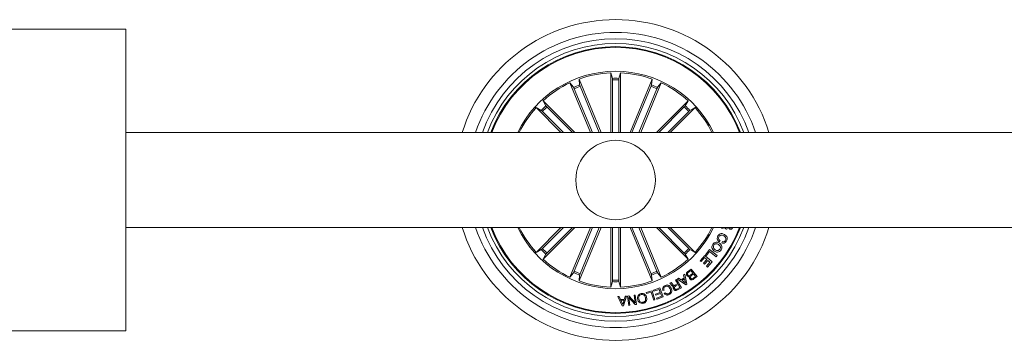
# Model space of a CAD drawing. Extents: x -0.1 to 11.6, y 0 to 5.5.
# Drawn here: x 8.7 to 9, y 3.1 to 3.2 of the extents above; entities that cross this region are included whole.
import ezdxf

# ---------------------------------------------------------------- set-up
doc = ezdxf.new("R2010")
doc.units = 0

msp = doc.modelspace()

# ---------------------------------------------------------------- linework, layer by layer
at = {"color": 7, "linetype": 'Continuous', "lineweight": 15}
for p, q in [((8.417921834982433, 3.185255236742379), (8.747921829469004, 3.185255236742379)), ((8.747921829469004, 3.185255236742379), (8.747921829469004, 3.09025520813215)), ((8.900376235492029, 3.15275520813215), (8.900376235492029, 3.171529002306344)), ((8.900376235492029, 3.171529002306344), (8.900904869086542, 3.169769711611154)), ((8.90346745157937, 3.171529002306344), (8.902938817984857, 3.169769711611154)), ((8.90346745157937, 3.15275520813215), (8.90346745157937, 3.171529002306344)), ((8.894035672194757, 3.15275520813215), (8.887569194085398, 3.16836673748243)), ((8.887569194085398, 3.16836673748243), (8.888730858809748, 3.166943497774484)), ((8.897381578929224, 3.15275520813215), (8.890425091035166, 3.169549651262643)), ((8.890425091035166, 3.169549651262643), (8.890610014445581, 3.16772193443525)), ((8.900926505572595, 3.169277734873178), (8.900926505572595, 3.15275520813215)), ((8.902917181498804, 3.169277734873178), (8.902917181498804, 3.15275520813215)), ((8.906462108142176, 3.15275520813215), (8.913418566233911, 3.169549651262643)), ((8.909808014876642, 3.15275520813215), (8.91627446318368, 3.16836673748243)), ((8.913418566233911, 3.169549651262643), (8.913233672625818, 3.16772193443525)), ((8.91627446318368, 3.16836673748243), (8.915112828261652, 3.166943497774484)), ((8.888939147240915, 3.166497297403695), (8.894631301409998, 3.15275520813215)), ((8.890778278357782, 3.167259044763925), (8.896785979516306, 3.15275520813215)), ((8.913065408713617, 3.167259044763925), (8.907057677752771, 3.15275520813215)), ((8.914904510028162, 3.166497297403695), (8.909212385661402, 3.15275520813215)), ((8.889107649571695, 3.15275520813215), (8.879133050687113, 3.162729807016732)), ((8.879133050687113, 3.162729807016732), (8.880003308303156, 3.161112017748239)), ((8.914736007697382, 3.15275520813215), (8.924710606581964, 3.162729807016732)), ((8.924710606581964, 3.162729807016732), (8.923840378768244, 3.161112017748239)), ((8.884736006505289, 3.15275520813215), (8.87694722915391, 3.160543985483529)), ((8.87694722915391, 3.160543985483529), (8.878565078027048, 3.159673757669808)), ((8.878928278929987, 3.159341163751962), (8.885514234549799, 3.15275520813215)), ((8.88033587241868, 3.160748787042977), (8.888329451329508, 3.15275520813215)), ((8.923507784850397, 3.160748787042977), (8.91551420593957, 3.15275520813215)), ((8.924915408141413, 3.159341163751962), (8.9183294525216, 3.15275520813215)), ((8.919107650763788, 3.15275520813215), (8.926896428115167, 3.160543985483529)), ((8.926896428115167, 3.160543985483529), (8.925278579242029, 3.159673757669808)), ((10.07292178774575, 3.15275520813215), (8.747921829469004, 3.15275520813215)), ((8.747921829469004, 3.122755236742379), (10.07292178774575, 3.122755236742379)), ((8.884736006505289, 3.122755236742379), (8.87694722915391, 3.114966459391)), ((8.878928278929987, 3.116169281122567), (8.885514234549799, 3.122755236742379)), ((8.889107649571695, 3.122755236742379), (8.879133050687113, 3.112780637857797)), ((8.88033587241868, 3.114761657831552), (8.888329451329508, 3.122755236742379)), ((8.894035672194757, 3.122755236742379), (8.887569194085398, 3.107143707392098)), ((8.888939147240915, 3.109013147470834), (8.894631301409998, 3.122755236742379)), ((8.897381578929224, 3.122755236742379), (8.890425091035166, 3.105960793611886)), ((8.890778278357782, 3.108251400110604), (8.896785979516306, 3.122755236742379)), ((8.900376235492029, 3.122755236742379), (8.900376235492029, 3.103981442568185)), ((8.900926505572595, 3.106232710001351), (8.900926505572595, 3.122755236742379)), ((8.902917181498804, 3.106232710001351), (8.902917181498804, 3.122755236742379)), ((8.90346745157937, 3.122755236742379), (8.90346745157937, 3.103981442568185)), ((8.906462108142176, 3.122755236742379), (8.913418566233911, 3.105960793611886)), ((8.913065408713617, 3.108251400110604), (8.907057677752771, 3.122755236742379)), ((8.914904510028162, 3.109013147470834), (8.909212385661402, 3.122755236742379)), ((8.909808014876642, 3.122755236742379), (8.91627446318368, 3.107143707392098)), ((8.914736007697382, 3.122755236742379), (8.924710606581964, 3.112780637857797)), ((8.923507784850397, 3.114761657831552), (8.91551420593957, 3.122755236742379)), ((8.924915408141413, 3.116169281122567), (8.9183294525216, 3.122755236742379)), ((8.919107650763788, 3.122755236742379), (8.926896428115167, 3.114966459391)), ((8.935327743537226, 3.122485942957284), (8.935447012431421, 3.122755236742379)), ((8.936229323394098, 3.122731871721627), (8.935327743537226, 3.122485942957284)), ((8.937060927398004, 3.122664280054452), (8.93688312674264, 3.122235722658517)), ((8.936886464602747, 3.122755236742379), (8.937060927398004, 3.122664280054452)), ((8.937973236090937, 3.122755236742379), (8.9380306949685, 3.122718520281198)), ((8.934756433017053, 3.118741459963204), (8.934523915297785, 3.11831278335798)), ((8.935307358748712, 3.11793846618879), (8.93553624058465, 3.118360347864511)), ((8.87694722915391, 3.114966459391), (8.878565078027048, 3.115836687204721)), ((8.926896428115167, 3.114966459391), (8.925278579242029, 3.115836687204721)), ((8.930154000766077, 3.114218778726937), (8.931435441024103, 3.115870423433663)), ((8.931444560534754, 3.115239091036202), (8.930465673453607, 3.113977141497018)), ((8.931435441024103, 3.115870423433663), (8.933851038462915, 3.113995976564767)), ((8.933548485286035, 3.113606400606515), (8.931444560534754, 3.115239091036202)), ((8.879133050687113, 3.112780637857797), (8.880003308303156, 3.11439842712629)), ((8.924710606581964, 3.112780637857797), (8.923840378768244, 3.11439842712629)), ((8.928464685923853, 3.112336344835641), (8.929947649485865, 3.113997645494821)), ((8.928776418216028, 3.112058110353829), (8.928464685923853, 3.112336344835641)), ((8.92991176748971, 3.113329835054757), (8.928776418216028, 3.112058110353829)), ((8.929561113364496, 3.111525483248117), (8.930613016135492, 3.112704105493905)), ((8.930924748427667, 3.112425274965646), (8.929872786052027, 3.111246652719857)), ((8.930613016135492, 3.112704105493905), (8.92991176748971, 3.113329835054757)), ((8.929947649485865, 3.113997645494821), (8.932246362216272, 3.111945576784493)), ((8.930465673453607, 3.113977141497018), (8.930154000766077, 3.114218778726937)), ((8.930460249430933, 3.110572166559579), (8.931587075240412, 3.111834116098763)), ((8.932246362216272, 3.111945576784493), (8.930771922118463, 3.110293932077767)), ((8.931587075240412, 3.111834116098763), (8.930924748427667, 3.112425274965646)), ((8.933851038462915, 3.113995976564767), (8.933548485286035, 3.113606400606515)), ((8.887569194085398, 3.107143707392098), (8.888730858809748, 3.108566947100045)), ((8.91627446318368, 3.107143707392098), (8.915112828261652, 3.108566947100045)), ((8.92453930283288, 3.108822770235421), (8.925663744456568, 3.109717555162789)), ((8.92557666207055, 3.109266467211129), (8.92475423718194, 3.108612723467233)), ((8.926258479602136, 3.108409352419259), (8.92557666207055, 3.109266467211129)), ((8.925663744456568, 3.109717555162789), (8.927522872931757, 3.107379980203988)), ((8.929872786052027, 3.111246652719857), (8.929561113364496, 3.111525483248117)), ((8.930771922118463, 3.110293932077767), (8.930460249430933, 3.110572166559579)), ((8.890425091035166, 3.105960793611886), (8.890610014445581, 3.107788510439279)), ((8.900376235492029, 3.103981442568185), (8.900904869086542, 3.105740733263375)), ((8.90346745157937, 3.103981442568185), (8.902938817984857, 3.105740733263375)), ((8.913418566233911, 3.105960793611886), (8.913233672625818, 3.107788510439279)), ((8.919007157332697, 3.105225868341805), (8.919396733290949, 3.105448074457528)), ((8.920799349791803, 3.106247968790414), (8.921111022479334, 3.106425709841134)), ((8.921444033629694, 3.105118103144052), (8.920799349791803, 3.106247968790414)), ((8.921111022479334, 3.106425709841134), (8.922600065715113, 3.103815384027841)), ((8.921343480593958, 3.10655421745527), (8.921737348086634, 3.106854982492806)), ((8.924006258494654, 3.104720659372689), (8.921343480593958, 3.10655421745527)), ((8.921737348086634, 3.106854982492806), (8.922509883887567, 3.106264419672372)), ((8.922509883887567, 3.106264419672372), (8.923478459365167, 3.106920666811349)), ((8.923556958682337, 3.106575555918099), (8.922802125460901, 3.106064148065927)), ((8.922802125460901, 3.106064148065927), (8.923903380877771, 3.105248398897531)), ((8.923259889132776, 3.10788375866163), (8.923642193324365, 3.108110852358224)), ((8.923478459365167, 3.106920666811349), (8.923259889132776, 3.10788375866163)), ((8.923903380877771, 3.105248398897531), (8.923556958682337, 3.106575555918099)), ((8.923642193324365, 3.108110852358224), (8.924356912619867, 3.104958005068185)), ((8.925508474356928, 3.107812829134347), (8.926258479602136, 3.108409352419259)), ((8.92644474411706, 3.10817558300245), (8.925773893840113, 3.107642359850289)), ((8.926393603331842, 3.106863088724496), (8.927064513213434, 3.107396431085946)), ((8.927064513213434, 3.107396431085946), (8.92644474411706, 3.10817558300245)), ((8.927522872931757, 3.107379980203988), (8.926669394023218, 3.106700606462838)), ((8.911505078322687, 3.102277822611215), (8.913411711699762, 3.102856702921273)), ((8.91315606737832, 3.102438516733529), (8.911600028521814, 3.101966090319039)), ((8.913925503737726, 3.099906034586312), (8.91315606737832, 3.102438516733529)), ((8.913411711699762, 3.102856702921273), (8.91427615786294, 3.100012607691171)), ((8.913872276789942, 3.103009767649056), (8.915819083697595, 3.103745765802743)), ((8.913989757544794, 3.102698035356881), (8.913872276789942, 3.103009767649056)), ((8.915585910327234, 3.103301353571298), (8.913989757544794, 3.102698035356881)), ((8.915954267031946, 3.102327294466378), (8.915585910327234, 3.103301353571298)), ((8.915819083697595, 3.103745765802743), (8.916878973490991, 3.100940532801034)), ((8.917139684207239, 3.103086300012948), (8.916789030082025, 3.102922029611947)), ((8.920580779559412, 3.104625649568917), (8.921444033629694, 3.105118103144052)), ((8.921599244124689, 3.104845352289559), (8.920834039695063, 3.104408927080514)), ((8.921221231467523, 3.103390402910592), (8.922133182532587, 3.103910274622323)), ((8.922600065715113, 3.103815384027841), (8.921369170195856, 3.103113479730966)), ((8.922133182532587, 3.103910274622323), (8.921599244124689, 3.104845352289559)), ((8.924356912619867, 3.104958005068185), (8.924006258494654, 3.104720659372689)), ((8.902633522994318, 3.101014323351266), (8.903088306433954, 3.101049609300973)), ((8.903970395571985, 3.098079390642526), (8.902633522994318, 3.101014323351266)), ((8.903088306433954, 3.101049609300973), (8.903450523860254, 3.100160784838082)), ((8.903450523860254, 3.100160784838082), (8.904682671077051, 3.100229568598153)), ((8.904578541762628, 3.099911160585763), (8.903589283473291, 3.099855847475411)), ((8.903589283473291, 3.099855847475411), (8.904160355574884, 3.098507351992013)), ((8.904160355574884, 3.098507351992013), (8.904578541762628, 3.099911160585763)), ((8.905399774558344, 3.101168937799813), (8.90439895296792, 3.098103113291146)), ((8.904682671077051, 3.100229568598153), (8.90498033667306, 3.101141519663217)), ((8.90498033667306, 3.101141519663217), (8.905399774558344, 3.101168937799813)), ((8.90568069124917, 3.101211733934762), (8.906125699527063, 3.101282901880624)), ((8.90608123446206, 3.09825069439161), (8.90568069124917, 3.101211733934762)), ((8.906113480574884, 3.100714988825204), (8.906431888587274, 3.098298139688851)), ((8.908029293067255, 3.098514266130807), (8.906113480574884, 3.100714988825204)), ((8.906125699527063, 3.101282901880624), (8.908020769603052, 3.09909994137037)), ((8.907706653125086, 3.10148567688215), (8.9080573072503, 3.101533122179391)), ((8.908020769603052, 3.09909994137037), (8.907706653125086, 3.10148567688215)), ((8.9080573072503, 3.101533122179391), (8.90845785046319, 3.098572082636239)), ((8.911600028521814, 3.101966090319039), (8.911505078322687, 3.102277822611215)), ((8.91427615786294, 3.100012607691171), (8.913925503737726, 3.099906034586312)), ((8.914476131446161, 3.101768441316964), (8.915954267031946, 3.102327294466378)), ((8.914593671805658, 3.101456709024789), (8.914476131446161, 3.101768441316964)), ((8.916071747786798, 3.102015562174203), (8.914593671805658, 3.101456709024789)), ((8.914826189524927, 3.100520439264657), (8.916410838610926, 3.10111946594465)), ((8.91494367027978, 3.100208826181771), (8.914826189524927, 3.100520439264657)), ((8.916878973490991, 3.100940532801034), (8.91494367027978, 3.100208826181771)), ((8.916410838610926, 3.10111946594465), (8.916071747786798, 3.102015562174203)), ((8.91719934845666, 3.102045960543038), (8.917550002581873, 3.102210350153329)), ((8.90439895296792, 3.098103113291146), (8.903970395571985, 3.098079390642526)), ((8.906431888587274, 3.098298139688851), (8.90608123446206, 3.09825069439161)), ((8.90845785046319, 3.098572082636239), (8.908029293067255, 3.098514266130807)), ((8.747921829469005, 3.09025520813215), (8.417921834982433, 3.09025520813215))]:
    msp.add_line(p, q, dxfattribs=at)
msp.add_circle((8.901921835429487, 3.137755222437264), 0.01249999999999972, dxfattribs=at)
for radius, start, end in [(0.05050000000000029, 17.27928723636924, 162.7207127636313), (0.04650000000000016, 18.81906336898879, 161.1809366310102), (0.04450000000000037, 19.69898935449352, 160.3010106455065), (0.04300000000000025, 20.41621012891794, 159.5837898710821), (0.0419944453864424, 20.92773017673844, 159.0722698232616), (0.04175000000000015, 21.05607318114693, 158.9439268188531), (0.03425000000000027, 25.97355147854253, 154.0264485214575), (0.03380918254822891, 92.62022855614497, 109.8797714438518), (0.03380918254822903, 70.12022855614825, 87.37977144385505), (0.03380918254822871, 115.1202285561557, 132.3797714438503), (0.03203060331170748, 110.6805354105494, 114.3194645894655), (0.03203060331170745, 88.18053541054003, 91.81946458945998), (0.03153819943520148, 88.19147686602274, 91.80852313397727), (0.03203060331170757, 65.68053541053449, 69.31946458945067), (0.03380918254822893, 47.62022855615022, 64.87977144384095), (0.03153819943520141, 110.69147686602, 114.3085231339891), (0.03153819943520143, 65.69147686601089, 69.30852313397997), (0.0338091825482287, 137.6202285561428, 153.6619498519341), (0.03203060331170735, 133.1805354105387, 136.8194645894619), (0.03153819943520128, 133.1914768660193, 136.8085231339824), (0.03153819943520144, 43.19147686601761, 46.80852313398125), (0.03203060331170772, 43.18053541053478, 46.81946458946186), (0.0338091825482292, 26.33805014806659, 42.37977144385778), (0.0505000000000003, 197.2792872363746, 342.7207127636254), (0.04650000000000028, 198.8190633689919, 341.1809366310081), (0.04450000000000026, 199.6989893544962, 340.3010106455049), (0.0430000000000002, 200.4162101289196, 339.5837898710803), (0.04199444538644239, 200.9277301767444, 339.0722698232556), (0.04175000000000041, 201.0560731811492, 338.9439268188502), (0.03425000000000036, 205.9735514785618, 334.0264485214515), (0.03380918254822878, 206.3380501480854, 222.3797714438572), (0.03380918254822929, 317.6202285561422, 333.661949851932), (0.03203060331170739, 223.1805354105342, 226.8194645894613), (0.03153819943520111, 223.191476866017, 226.8085231339807), (0.03153819943520147, 313.1914768660188, 316.8085231339824), (0.03203060331170748, 313.1805354105387, 316.8194645894658), (0.03380918254822875, 227.6202285561497, 244.8797714438443), (0.03380918254822892, 295.1202285561591, 312.3797714438498), (0.03203060331170719, 245.6805354105377, 249.3194645894506), (0.03153819943520129, 245.6914768660108, 249.3085231339797), (0.03153819943520139, 290.69147686602, 294.3085231339891), (0.03203060331170748, 290.6805354105493, 294.3194645894655), (0.03380918254822869, 250.120228556148, 267.3797714438551), (0.0320306033117075, 268.18053541054, 271.81946458946), (0.03153819943520118, 268.1914768660227, 271.8085231339772), (0.03380918254822891, 272.620228556145, 289.8797714438518)]:
    msp.add_arc((8.901921835429487, 3.137755222437264), radius, start, end, dxfattribs=at)
for points, knots in [([(8.890610014445581, 3.16772193443525), (8.890613164938696, 3.167706898272713), (8.890619466430035, 3.167676823537023), (8.890655351773585, 3.167571936000532), (8.890706284116089, 3.167436778400647), (8.890750776961209, 3.167325524409454), (8.890775205062578, 3.167266473898526), (8.890778278357782, 3.167259044763925)], [0, 0, 0, 0, 0.2414381290677006, 0.4829149657159995, 0.7241558035653849, 0.9652960891859561, 1, 1, 1, 1]), ([(8.900926505572595, 3.169277734873178), (8.900926206618845, 3.169333854193607), (8.900925608495623, 3.169446133319288), (8.900921150544644, 3.169595690470314), (8.900914503720724, 3.169709022550649), (8.90090855094719, 3.169755971440869), (8.900905286772211, 3.169768152868831), (8.900904869086542, 3.169769711611154)], [0, 0, 0, 0, 0.2411189886366969, 0.4824119220083774, 0.7234018913499959, 0.9646063515569183, 0.9999999999999999, 0.9999999999999999, 0.9999999999999999, 0.9999999999999999]), ([(8.902938817984857, 3.169769711611154), (8.902935970433798, 3.169754579798551), (8.902930275724213, 3.169724318259292), (8.902923281567706, 3.169613745996608), (8.902918683028087, 3.169469407477767), (8.902917141022339, 3.169349636804317), (8.902917176980264, 3.169285761586218), (8.902917181498804, 3.169277734873178)], [0, 0, 0, 0, 0.2415146465166935, 0.4829959997140935, 0.7242376638659324, 0.9653470437281235, 1, 1, 1, 1]), ([(8.913065408713617, 3.167259044763925), (8.913086613893693, 3.167311042795608), (8.913129016597264, 3.167415020084055), (8.913182143045457, 3.167554830690993), (8.91321934448278, 3.167662238575848), (8.913232000280157, 3.167707791914386), (8.913233482892206, 3.167720329915558), (8.913233672625818, 3.16772193443525)], [0, 0, 0, 0, 0.2412183128647099, 0.4823495290892443, 0.7234442818763817, 0.9646084659357406, 1, 1, 1, 1]), ([(8.888939147240915, 3.166497297403695), (8.888917395002931, 3.166549046777964), (8.888873888671991, 3.166652549939589), (8.888812505997219, 3.166788969954269), (8.888763021142903, 3.166891190331982), (8.888739470355244, 3.166932526298862), (8.88873183519139, 3.166942253822715), (8.888730858809748, 3.166943497774484)], [0, 0, 0, 0, 0.2411578270888135, 0.4823362196611639, 0.723447551699548, 0.964634586052972, 1, 1, 1, 1]), ([(8.915112828261652, 3.166943497774484), (8.915104421228175, 3.166930633461651), (8.915087606013753, 3.166904903080206), (8.91503884482513, 3.166805354523722), (8.914979245534976, 3.166673848451429), (8.91493217721857, 3.166563698665688), (8.91490760662533, 3.166504729237478), (8.914904510028162, 3.166497297403695)], [0, 0, 0, 0, 0.2414763353027946, 0.4829856284545361, 0.7242070545053716, 0.9652422044595311, 1, 1, 1, 1]), ([(8.878928278929987, 3.159341163751962), (8.878888369165576, 3.15938066950513), (8.878808559370992, 3.159459671375733), (8.878699672873562, 3.159562282520771), (8.878614805129825, 3.159637705417471), (8.878577247936459, 3.159666852803192), (8.878566457965018, 3.159672974731561), (8.878565078027048, 3.159673757669808)], [0, 0, 0, 0, 0.2412300622063234, 0.4824012867292433, 0.7234570265186681, 0.9646327010359621, 0.9999999999999999, 0.9999999999999999, 0.9999999999999999, 0.9999999999999999]), ([(8.880003308303156, 3.161112017748239), (8.880011973227749, 3.161099300099154), (8.880029303747062, 3.161073863817426), (8.880102616736746, 3.160990713825073), (8.880201370521245, 3.160885374673897), (8.88028499311012, 3.160799610050437), (8.880330187004613, 3.160754466165778), (8.88033587241868, 3.160748787042977)], [0, 0, 0, 0, 0.2414981385458476, 0.4830149539710669, 0.7242334668265429, 0.965308435063235, 1, 1, 1, 1]), ([(8.923507784850397, 3.160748787042977), (8.92354729740087, 3.16078868237742), (8.923626309364419, 3.160868459781622), (8.923728820546568, 3.160977385686167), (8.923804328357317, 3.161062206598229), (8.923833286784383, 3.161099851776368), (8.923839574524703, 3.161110638105449), (8.923840378768244, 3.161112017748239)], [0, 0, 0, 0, 0.2412112078830524, 0.48234221614424, 0.72340923762053, 0.964622213191812, 1, 1, 1, 1]), ([(8.925278579242029, 3.159673757669808), (8.925265878254617, 3.159665110280959), (8.92524047481201, 3.159647814503949), (8.925157423663062, 3.159574409371072), (8.92505195663848, 3.159475755091166), (8.924966242440956, 3.159392050871003), (8.924921087455271, 3.159346848966909), (8.924915408141413, 3.159341163751962)], [0, 0, 0, 0, 0.2414584205345892, 0.482944744488866, 0.7241837985039685, 0.9653095500551754, 1, 1, 1, 1]), ([(8.93688312674264, 3.122235722658517), (8.936795665366969, 3.122271969094577), (8.936651703406067, 3.122331630950691), (8.936480828020688, 3.122466439524762), (8.93635397612864, 3.122598007240247), (8.93627087851139, 3.122687245711266), (8.936229323394098, 3.122731871721627)], [0, 0, 0, 0, 0.339993610446664, 0.5596315685478926, 0.7797823521507172, 1, 1, 1, 1]), ([(8.937855934150019, 3.122288651583077), (8.937775914029185, 3.122333755988568), (8.937615704838162, 3.122424060030089), (8.937488433700633, 3.122608513665974), (8.937459420786507, 3.122726294637375), (8.9374522914956, 3.122755236742379)], [0, 0, 0, 0, 0.4294460530483953, 0.8597988108987575, 1, 1, 1, 1]), ([(8.93875387812356, 3.122788496134164), (8.938705471522194, 3.12269217093785), (8.938608769274861, 3.122499741337387), (8.938374732451916, 3.122303563107526), (8.938101656519233, 3.122215955921591), (8.937937880851972, 3.122264408085326), (8.937855934150019, 3.122288651583077)], [0, 0, 0, 0, 0.2807119173071255, 0.5607803997349433, 0.7802323245980345, 1, 1, 1, 1]), ([(8.9380306949685, 3.122718520281198), (8.938072151405873, 3.122709661642504), (8.93815530178237, 3.122691893614431), (8.938245248085945, 3.122723106422549), (8.93827645131152, 3.122754117578368), (8.93827757740716, 3.122755236742379)], [0, 0, 0, 0, 0.4893843471660773, 0.9815723520199405, 1, 1, 1, 1]), ([(8.932478760726251, 3.117480940935494), (8.932621563232328, 3.117660088146708), (8.932906633270147, 3.118017711438349), (8.9335472683732, 3.1181809918793), (8.934129206628437, 3.118108070093691), (8.93443952724338, 3.117933525454203), (8.934594785220423, 3.117846198198678)], [0, 0, 0, 0, 0.2798352695442668, 0.5586222053596586, 0.7791721844475713, 1, 1, 1, 1]), ([(8.934523915297785, 3.11831278335798), (8.93437040773706, 3.118433425134168), (8.934064226015732, 3.118674053716398), (8.933849447028745, 3.119196409062508), (8.933884604802625, 3.119703819421749), (8.934015268187476, 3.119979705970406), (8.934080695159235, 3.120117850420358)], [0, 0, 0, 0, 0.2803412072720515, 0.5591604283289976, 0.779258755298608, 1, 1, 1, 1]), ([(8.934080695159235, 3.120117850420358), (8.934205528968516, 3.120307105527059), (8.93445454813165, 3.120684632645411), (8.93507854408757, 3.120893158671746), (8.935655517522928, 3.120841341183209), (8.935973644820205, 3.120691821582597), (8.936132883078852, 3.120616979715707)], [0, 0, 0, 0, 0.2798943695635546, 0.5583348139366198, 0.7789249909099841, 1, 1, 1, 1]), ([(8.934414302356043, 3.119895048258187), (8.934362384967539, 3.119777750879181), (8.934258783779665, 3.119543683871034), (8.934310244067898, 3.119175103438811), (8.934501253144258, 3.118900740251832), (8.934671273118806, 3.118794615774534), (8.934756433017053, 3.118741459963204)], [0, 0, 0, 0, 0.280214972435461, 0.559169188516166, 0.7791959023959644, 1, 1, 1, 1]), ([(8.935925876147547, 3.120175070879342), (8.935778534265562, 3.120244691217992), (8.93548456180714, 3.120383595797155), (8.935017496343288, 3.120407798438262), (8.934623875183501, 3.12022009650368), (8.934484256011853, 3.120003546642068), (8.934414302356043, 3.119895048258187)], [0, 0, 0, 0, 0.2809612006391781, 0.5605660370681976, 0.7798295762251044, 1, 1, 1, 1]), ([(8.934594785220423, 3.117846198198678), (8.934771222547123, 3.117703808331297), (8.93512378857228, 3.117419277668152), (8.935376348334824, 3.116817762957404), (8.935352588454418, 3.116221994057775), (8.935177051366718, 3.115911719174787), (8.93508914614419, 3.115756340143563)], [0, 0, 0, 0, 0.2801181661699673, 0.559746343230859, 0.7795303763478977, 1, 1, 1, 1]), ([(8.936835383422174, 3.118594713327767), (8.93674232640019, 3.118449979215023), (8.93655645271171, 3.118160884820946), (8.93614322239888, 3.117893663791841), (8.935696507838667, 3.117821209656761), (8.935437175708483, 3.117899350366874), (8.935307358748712, 3.11793846618879)], [0, 0, 0, 0, 0.2803363581586654, 0.5599486400530843, 0.779718272280958, 1, 1, 1, 1]), ([(8.93553624058465, 3.118360347864511), (8.935640896411126, 3.118336846735759), (8.935849702761583, 3.118289957947117), (8.936230567552922, 3.11841566581828), (8.936388362499127, 3.118645095186555), (8.93648472929696, 3.11878520977247)], [0, 0, 0, 0, 0.2811855907181415, 0.5610135526144696, 1, 1, 1, 1]), ([(8.93648472929696, 3.11878520977247), (8.93654609729101, 3.118933761675824), (8.936668650132287, 3.119230422143709), (8.936473291016892, 3.119804006417628), (8.936133601852344, 3.120034264278808), (8.935925876147547, 3.120175070879342)], [0, 0, 0, 0, 0.2803921912080942, 0.5599475789700933, 1, 1, 1, 1]), ([(8.936132883078852, 3.120616979715707), (8.936322546112972, 3.120493122511438), (8.936701255023603, 3.120245811130396), (8.93702077713878, 3.119677700743329), (8.93705635317384, 3.119081618127951), (8.936909113680013, 3.118757177267676), (8.936835383422174, 3.118594713327767)], [0, 0, 0, 0, 0.2803772608842364, 0.5598421828832172, 0.7795907300681262, 1, 1, 1, 1]), ([(8.878565078027048, 3.115836687204721), (8.878577776262926, 3.115845335422628), (8.87860317526771, 3.115862633583611), (8.878686268841431, 3.115936027630167), (8.878791709148413, 3.116034684755843), (8.878877387379827, 3.116118431515052), (8.878922589361917, 3.116163596243589), (8.878928278929987, 3.116169281122567)], [0, 0, 0, 0, 0.2414526343032019, 0.4829534342231798, 0.7241600902638353, 0.9652800635556266, 1, 1, 1, 1]), ([(8.88033587241868, 3.114761657831552), (8.880296371187836, 3.11472176148519), (8.880217377009796, 3.114641977159008), (8.880114864748872, 3.114533055312298), (8.880039347959052, 3.114448241694189), (8.880010307431785, 3.114410594429949), (8.880004101939715, 3.11439980678615), (8.880003308303156, 3.11439842712629)], [0, 0, 0, 0, 0.2411852258941745, 0.482319873537402, 0.7234095051221484, 0.9646261213126002, 1, 1, 1, 1]), ([(8.923840378768244, 3.11439842712629), (8.923831698213728, 3.114411143387579), (8.923814337384254, 3.114436575500595), (8.923741083627828, 3.114519742669974), (8.923642279839907, 3.114625061567442), (8.923558664454315, 3.114710834945432), (8.923513470297461, 3.114755978722312), (8.923507784850397, 3.114761657831552)], [0, 0, 0, 0, 0.2415029797377708, 0.482998181223584, 0.7242378244564458, 0.9653089832552112, 1, 1, 1, 1]), ([(8.924915408141413, 3.116169281122567), (8.924955306515766, 3.116129774237138), (8.92503509851785, 3.116050765166311), (8.925143985448027, 3.115948163443925), (8.925228851843837, 3.115872739151066), (8.925266409340775, 3.115843592079778), (8.925277199304997, 3.115837470143924), (8.925278579242029, 3.115836687204721)], [0, 0, 0, 0, 0.2412071900983502, 0.4823856844062373, 0.723448690499496, 0.9646316349358963, 1, 1, 1, 1]), ([(8.932947491652765, 3.115352697489144), (8.932769781522762, 3.115498798379211), (8.932414570433263, 3.115790828193931), (8.932169074708423, 3.116407343390091), (8.932208954917694, 3.117010294350483), (8.93238871755663, 3.117323870520601), (8.932478760726251, 3.117480940935494)], [0, 0, 0, 0, 0.2799685242300307, 0.5596075165778074, 0.7794072487706686, 1, 1, 1, 1]), ([(8.932829414851465, 3.117249674913766), (8.93275193986359, 3.117105567951634), (8.932597341636022, 3.116818008294861), (8.932699696517101, 3.116355521539337), (8.932927843338813, 3.116009826772733), (8.93312959028388, 3.115857490997695), (8.933230554110803, 3.115781254885079)], [0, 0, 0, 0, 0.2797253110204364, 0.5581806266458355, 0.7788924401057091, 1, 1, 1, 1]), ([(8.934311722762384, 3.117417640802743), (8.934174398567603, 3.117494553799379), (8.933900176392154, 3.11764814107723), (8.933451990338664, 3.117690160837694), (8.93305940423475, 3.117543860939649), (8.932906154421016, 3.117347834701278), (8.932829414851465, 3.117249674913766)], [0, 0, 0, 0, 0.2806310395342401, 0.5603910824795366, 0.7798666224922476, 1, 1, 1, 1]), ([(8.93508914614419, 3.115756340143563), (8.934945779180605, 3.115573495018084), (8.934659763732366, 3.115208721089666), (8.934014931287333, 3.115028460633998), (8.933422226867247, 3.115090694493344), (8.933105784537315, 3.11526533676953), (8.932947491652765, 3.115352697489144)], [0, 0, 0, 0, 0.2800254090820469, 0.5586474797128936, 0.7792237102139793, 1, 1, 1, 1]), ([(8.933230554110803, 3.115781254885079), (8.933371558203515, 3.115704047419737), (8.933653223932918, 3.115549820002465), (8.93411404167939, 3.115519214070873), (8.934507267737, 3.115685728480725), (8.934661297645487, 3.115887300575605), (8.934738492018976, 3.115988321421029)], [0, 0, 0, 0, 0.2804501469684953, 0.5602191659854424, 0.7795973114207669, 0.9999999999999999, 0.9999999999999999, 0.9999999999999999, 0.9999999999999999]), ([(8.934738492018976, 3.115988321421029), (8.934811264303146, 3.116130186779718), (8.934956684263721, 3.116413674581556), (8.934814457126134, 3.116996894048715), (8.934502413791233, 3.117258048307808), (8.934311722762384, 3.117417640802743)], [0, 0, 0, 0, 0.2803491501433195, 0.5602182594567442, 1, 1, 1, 1]), ([(8.888730858809748, 3.108566947100045), (8.888739265322595, 3.10857981162954), (8.888756079495646, 3.108605542444338), (8.888804848492224, 3.108705087751631), (8.888864418153059, 3.108836606153838), (8.888911564031485, 3.108946719528277), (8.88893606117919, 3.109005715386755), (8.888939147240915, 3.109013147470834)], [0, 0, 0, 0, 0.2414803142271885, 0.4829935868463866, 0.7242189876213508, 0.9652581092302762, 1, 1, 1, 1]), ([(8.914904510028162, 3.109013147470834), (8.914926260177946, 3.108961397202092), (8.914969763717561, 3.10885788895551), (8.91503117889759, 3.108721480062063), (8.915080701801667, 3.108619255939012), (8.915104123090696, 3.108577916664324), (8.915111841125093, 3.108568191011071), (8.915112828261652, 3.108566947100045)], [0, 0, 0, 0, 0.2411548184654301, 0.4823455611083651, 0.7234538851034261, 0.9646297527072281, 1, 1, 1, 1]), ([(8.924367641455927, 3.107588119623544), (8.92429864290379, 3.107700249902135), (8.924160618014763, 3.107924555612539), (8.924166310793918, 3.108305079028331), (8.924308954438242, 3.108616291796989), (8.924462442458104, 3.108753874551621), (8.92453930283288, 3.108822770235421)], [0, 0, 0, 0, 0.2794970449659318, 0.5591066392930991, 0.779219062370134, 1, 1, 1, 1]), ([(8.92475423718194, 3.108612723467233), (8.924689703792762, 3.108553558017186), (8.924561036308841, 3.108435593197886), (8.924487770755075, 3.108193316763647), (8.924527005524606, 3.107967935694327), (8.924605369832346, 3.107855619926604), (8.924644624240198, 3.107799358484628)], [0, 0, 0, 0, 0.2805574459523776, 0.5593789684216202, 0.7792832199389066, 0.9999999999999999, 0.9999999999999999, 0.9999999999999999, 0.9999999999999999]), ([(8.890778278357782, 3.108251400110604), (8.890757057813385, 3.108199403716758), (8.890714626952029, 3.108095435989292), (8.890661554782792, 3.107955608546082), (8.890624339376938, 3.107848207324605), (8.890611686879861, 3.107802652931835), (8.890610204189255, 3.107790114955759), (8.890610014445581, 3.107788510439279)], [0, 0, 0, 0, 0.2412335364963922, 0.4823508078618204, 0.7234449650629873, 0.9646085533648568, 1, 1, 1, 1]), ([(8.900904869086542, 3.105740733263375), (8.900907725221867, 3.105755864830113), (8.90091343705755, 3.10578612565923), (8.900920302516948, 3.105896700965805), (8.900925032909424, 3.106041036205615), (8.90092654527076, 3.10616080808757), (8.900926510004279, 3.106224683290248), (8.900926505572595, 3.106232710001351)], [0, 0, 0, 0, 0.2415149180501591, 0.482993056342446, 0.7242373538279953, 0.965347004768013, 1, 1, 1, 1]), ([(8.902917181498804, 3.106232710001351), (8.902917448517126, 3.106176590496511), (8.902917982749653, 3.10606431032079), (8.902922562236437, 3.10591475529212), (8.902929176128264, 3.105801422170441), (8.902935136323531, 3.105754473437895), (8.902938400321812, 3.105742292006181), (8.902938817984857, 3.105740733263375)], [0, 0, 0, 0, 0.2411178963806732, 0.4824126629768288, 0.7234022873221617, 0.9646064022257379, 1, 1, 1, 1]), ([(8.913233672625818, 3.107788510439279), (8.913230507146675, 3.107803546300759), (8.913224175841133, 3.107833619673095), (8.913188337918267, 3.107938507928336), (8.913137433056573, 3.108073683109461), (8.91309282626484, 3.108184890202048), (8.913068471365204, 3.108243970684264), (8.913065408713617, 3.108251400110604)], [0, 0, 0, 0, 0.2414430974605524, 0.4829126802943771, 0.7241549423523463, 0.965312223923386, 1, 1, 1, 1]), ([(8.919396733290949, 3.105448074457528), (8.919452818986922, 3.105403972924109), (8.919565691035057, 3.105315218914453), (8.919690466227319, 3.105089613719959), (8.919799124838487, 3.104941773810965), (8.919865523822107, 3.104851431963326)], [0, 0, 0, 0, 0.2775205540470985, 0.5585080613781532, 1, 1, 1, 1]), ([(8.925247942454615, 3.107357449648263), (8.925160887462123, 3.107323126145755), (8.924987140214608, 3.107254622158625), (8.924642583858667, 3.107310920535828), (8.924471877377766, 3.107483028149283), (8.924367641455927, 3.107588119623544)], [0, 0, 0, 0, 0.2811001594530171, 0.5610290412417668, 1, 1, 1, 1]), ([(8.924644624240198, 3.107799358484628), (8.92470139171574, 3.10773852471121), (8.924786662470364, 3.107647145946946), (8.924945963383077, 3.107595902920029), (8.925194116968253, 3.107601434780716), (8.925368885266248, 3.107718960351034), (8.925508474356928, 3.107812829134347)], [0, 0, 0, 0, 0.2502767976169632, 0.3759422308348733, 0.5015591641067482, 1, 1, 1, 1]), ([(8.925315474517145, 3.10655684005964), (8.925270606279565, 3.106623073208707), (8.925180926398507, 3.106755455964238), (8.925126088529293, 3.107045628819248), (8.925201786030083, 3.107239336632813), (8.925247942454615, 3.107357449648263)], [0, 0, 0, 0, 0.2809606829658793, 0.5615669786358888, 1, 1, 1, 1]), ([(8.926669394023218, 3.106700606462838), (8.926464541008112, 3.106522904083467), (8.926208179039502, 3.106300519600723), (8.925814060068728, 3.106272911628648), (8.925555005219461, 3.106328326326602), (8.925411101227109, 3.106465611602233), (8.925315474517145, 3.10655684005964)], [0, 0, 0, 0, 0.4997796004876005, 0.625445918794111, 0.7511022876407044, 1, 1, 1, 1]), ([(8.925773893840113, 3.107642359850289), (8.925647763659878, 3.107533268664757), (8.92548986732994, 3.107396702635996), (8.925425800723456, 3.107160057747454), (8.92543534349728, 3.106995334143993), (8.925503016843702, 3.106892166707696), (8.925548051841059, 3.106823511240365)], [0, 0, 0, 0, 0.4989131912351357, 0.624565521864807, 0.7501573124878956, 1, 1, 1, 1]), ([(8.925548051841059, 3.106823511240365), (8.925603307870698, 3.106762125793158), (8.925686255798421, 3.106669976652648), (8.925844857292486, 3.106616521356419), (8.926091578714061, 3.106641176290307), (8.926259423385385, 3.106764500077138), (8.926393603331842, 3.106863088724496)], [0, 0, 0, 0, 0.2501304984390794, 0.3754849316174578, 0.5007443622227585, 1, 1, 1, 1]), ([(8.916789030082025, 3.102922029611947), (8.916741923555815, 3.103098600070592), (8.916647909746569, 3.103450994160295), (8.916777905088974, 3.103962183571583), (8.917081236517088, 3.104329191292945), (8.917332749472546, 3.104465252398524), (8.917458688266077, 3.104533381578805)], [0, 0, 0, 0, 0.2802340449143256, 0.55928280369516, 0.779321936326718, 1, 1, 1, 1]), ([(8.917555486209192, 3.104246087190988), (8.91744236817176, 3.104180216634608), (8.917216513068933, 3.104048697368328), (8.917048908334475, 3.103710855628305), (8.917029009078401, 3.10337243029196), (8.917102762403612, 3.103181754575229), (8.917139684207239, 3.103086300012948)], [0, 0, 0, 0, 0.2800402202541442, 0.5591372886483541, 0.779298812352148, 1, 1, 1, 1]), ([(8.917458688266077, 3.104533381578805), (8.917669123360138, 3.104609528971079), (8.918089010804078, 3.104761468142859), (8.918702878786416, 3.104546775717052), (8.919121947657668, 3.104160393795362), (8.919286609250246, 3.10385553951986), (8.919369017131128, 3.103702969667794)], [0, 0, 0, 0, 0.2797490286374312, 0.5581916129534066, 0.7788889785422726, 1, 1, 1, 1]), ([(8.919030522353449, 3.103511877176644), (8.918947293940516, 3.103665134866167), (8.918781168985486, 3.103971039134678), (8.918400906750758, 3.104294811560355), (8.917943180520052, 3.104393213376189), (8.917684929885876, 3.104295209795613), (8.917555486209192, 3.104246087190988)], [0, 0, 0, 0, 0.2809713873762534, 0.5608224095925186, 0.7798698067216235, 1, 1, 1, 1]), ([(8.918621455676355, 3.101942486879708), (8.918771465227376, 3.102031486651915), (8.919070913228875, 3.102209147365774), (8.919266294389626, 3.102836388238214), (8.919120007298527, 3.103255502029147), (8.919030522353449, 3.103511877176644)], [0, 0, 0, 0, 0.2804596782589369, 0.5598516199936976, 1, 1, 1, 1]), ([(8.919369017131128, 3.103702969667794), (8.919447916628894, 3.103492163096175), (8.919605468062894, 3.103071211396967), (8.919530270488632, 3.1024282830384), (8.919210241253733, 3.101927960755437), (8.918901071960573, 3.10175512023292), (8.91874620819787, 3.101668543932321)], [0, 0, 0, 0, 0.2803913927372066, 0.5599030063898914, 0.7795541863831297, 1, 1, 1, 1]), ([(8.919308458812036, 3.104954905626657), (8.9192604967519, 3.105015035335687), (8.919174908600791, 3.105122336619336), (8.919058383752354, 3.105194252727085), (8.919007157332697, 3.105225868341805)], [0, 0, 0, 0, 0.5603820101968886, 1, 1, 1, 1]), ([(8.920262431151667, 3.104258484957101), (8.920210285226869, 3.1042445004613), (8.920106163014491, 3.104216576963009), (8.919940260007575, 3.104231672612745), (8.919799206575174, 3.104316250932013), (8.919563204443175, 3.104537803216954), (8.91942168060562, 3.104769524300477), (8.919308458812036, 3.104954905626657)], [0, 0, 0, 0, 0.125018269628126, 0.2496298392369922, 0.3743298889993591, 0.4994518704836225, 0.9999999999999999, 0.9999999999999999, 0.9999999999999999, 0.9999999999999999]), ([(8.919865523822107, 3.104851431963326), (8.919915039672855, 3.104790496016197), (8.920013625173834, 3.104669173232002), (8.92020081950498, 3.104534140095656), (8.920413574350032, 3.10454401394862), (8.92052496226226, 3.104598397549116), (8.920580779559412, 3.104625649568917)], [0, 0, 0, 0, 0.281165059789467, 0.5597964662713262, 0.7794107909287221, 1, 1, 1, 1]), ([(8.92018571997384, 3.103341169474008), (8.92014443020626, 3.103425078596936), (8.9200619681266, 3.103592658149545), (8.920041550828454, 3.103858686934033), (8.920118350828158, 3.104091372223611), (8.920214365221607, 3.104202735297716), (8.920262431151667, 3.104258484957101)], [0, 0, 0, 0, 0.280369763335399, 0.5599419689407454, 0.7797017948785715, 1, 1, 1, 1]), ([(8.921369170195856, 3.103113479730966), (8.921254544529528, 3.103056839180234), (8.921025936232763, 3.102943875825294), (8.920658584554996, 3.102940027361748), (8.92035526416647, 3.103090902921189), (8.920242295448144, 3.10325765762552), (8.92018571997384, 3.103341169474008)], [0, 0, 0, 0, 0.2807927884844623, 0.5600103639953271, 0.7796503075203695, 1, 1, 1, 1]), ([(8.920834039695063, 3.104408927080514), (8.920682605800732, 3.104311686886839), (8.920493090707094, 3.104189993625934), (8.920378836674455, 3.103948601511068), (8.920371110012677, 3.103768797506651), (8.92042972734087, 3.10364873458444), (8.920468782431879, 3.10356874000776)], [0, 0, 0, 0, 0.4988404199565278, 0.6242842088191575, 0.7496710465311669, 1, 1, 1, 1]), ([(8.920468782431879, 3.10356874000776), (8.920516009091084, 3.103500704473459), (8.920610208662918, 3.103364998956516), (8.920835106664537, 3.103274436304763), (8.921048593064125, 3.103302548625309), (8.92116360914012, 3.103361079374857), (8.921221231467523, 3.103390402910592)], [0, 0, 0, 0, 0.2800903317285338, 0.5586757515195273, 0.7788993397488312, 1, 1, 1, 1]), ([(8.908859704978266, 3.10012967121351), (8.908830922842508, 3.100351548696968), (8.90877341850138, 3.100794841668628), (8.90899703228872, 3.101397716068367), (8.909416565627492, 3.101811450119397), (8.909753730785365, 3.101912583917415), (8.9099225750039, 3.10196322929609)], [0, 0, 0, 0, 0.2802216152115035, 0.5598597505041721, 0.7795883271122737, 1, 1, 1, 1]), ([(8.91060194874505, 3.098924346086862), (8.91037761586632, 3.098895737488488), (8.909929709062435, 3.09883861707915), (8.909367882776689, 3.09917124918787), (8.909009894205166, 3.099624654307843), (8.908909789999125, 3.099961258453296), (8.908859704978266, 3.10012967121351)], [0, 0, 0, 0, 0.2797294805992394, 0.5585125921939461, 0.7791111192382348, 1, 1, 1, 1]), ([(8.909992014415064, 3.101651616213204), (8.909824272518374, 3.101597209398379), (8.909489503304012, 3.101488627541287), (8.909226600598384, 3.101050901652084), (8.90914647348431, 3.100612055429477), (8.909189055638944, 3.100342890767025), (8.90921035910348, 3.100208230135324)], [0, 0, 0, 0, 0.2796115006210396, 0.5580318586450693, 0.7788873600124987, 1, 1, 1, 1]), ([(8.90921035910348, 3.100208230135324), (8.909261914410035, 3.100042879085955), (8.909364910335267, 3.099712544820595), (8.909697629292861, 3.099343040380931), (8.910126123711802, 3.099174873043187), (8.910396493841755, 3.099215567628218), (8.910531972892084, 3.099235959169747)], [0, 0, 0, 0, 0.2804562905972491, 0.5602886892697315, 0.7796662271735927, 1, 1, 1, 1]), ([(8.9099225750039, 3.10196322929609), (8.910146965984307, 3.101991796845685), (8.910594966152626, 3.102048832413709), (8.911156954658662, 3.101716145199533), (8.911514714891847, 3.101262416505965), (8.91161480268978, 3.100925748864854), (8.91166487837533, 3.100757308122994)], [0, 0, 0, 0, 0.2797459789908127, 0.5585173051327946, 0.7791184433523854, 1, 1, 1, 1]), ([(8.911314224250116, 3.10067874920118), (8.911262320475213, 3.100843996070211), (8.911158623733012, 3.101174137028207), (8.910827079762054, 3.101545097634962), (8.910397922938511, 3.101712569182291), (8.910127504645697, 3.101671962008777), (8.909992014415064, 3.101651616213204)], [0, 0, 0, 0, 0.2804587124440045, 0.560318682881529, 0.7797023180958725, 1, 1, 1, 1]), ([(8.910531972892084, 3.099235959169747), (8.910699746025397, 3.099290193588723), (8.911034621858061, 3.099398445701881), (8.911298082120293, 3.099835994053127), (8.911377734987195, 3.100274937040905), (8.911335402847339, 3.10054409204739), (8.911314224250116, 3.10067874920118)], [0, 0, 0, 0, 0.2795905782432848, 0.558063891632277, 0.7789011644761253, 0.9999999999999999, 0.9999999999999999, 0.9999999999999999, 0.9999999999999999]), ([(8.91166487837533, 3.100757308122994), (8.911693670963626, 3.100535506735246), (8.911751204382238, 3.100092302673198), (8.911527381782133, 3.099489643650505), (8.911107831841587, 3.099076140354232), (8.910770767300516, 3.098975001444043), (8.91060194874505, 3.098924346086862)], [0, 0, 0, 0, 0.2801861939253864, 0.5598687210035942, 0.7795605360848497, 1, 1, 1, 1]), ([(8.91874620819787, 3.101668543932321), (8.918592165087954, 3.101610554440136), (8.918284434454119, 3.101494709316047), (8.91781615102904, 3.101537677244385), (8.917433796489302, 3.101736458305152), (8.917277548193379, 3.101942726605668), (8.91719934845666, 3.102045960543038)], [0, 0, 0, 0, 0.2802216133951253, 0.5597963760717863, 0.7796852292384939, 1, 1, 1, 1]), ([(8.917550002581873, 3.102210350153329), (8.917623473628804, 3.102122955608594), (8.91777015076654, 3.101948481687065), (8.918078271787305, 3.101838635522985), (8.91837275726699, 3.10184376144175), (8.918538510615843, 3.101909560302308), (8.918621455676355, 3.101942486879708)], [0, 0, 0, 0, 0.2800824748272316, 0.559154897831145, 0.77939556618544, 0.9999999999999999, 0.9999999999999999, 0.9999999999999999, 0.9999999999999999])]:
    msp.add_open_spline(points, degree=3, knots=knots, dxfattribs=at)

doc.saveas('drawing.dxf')
